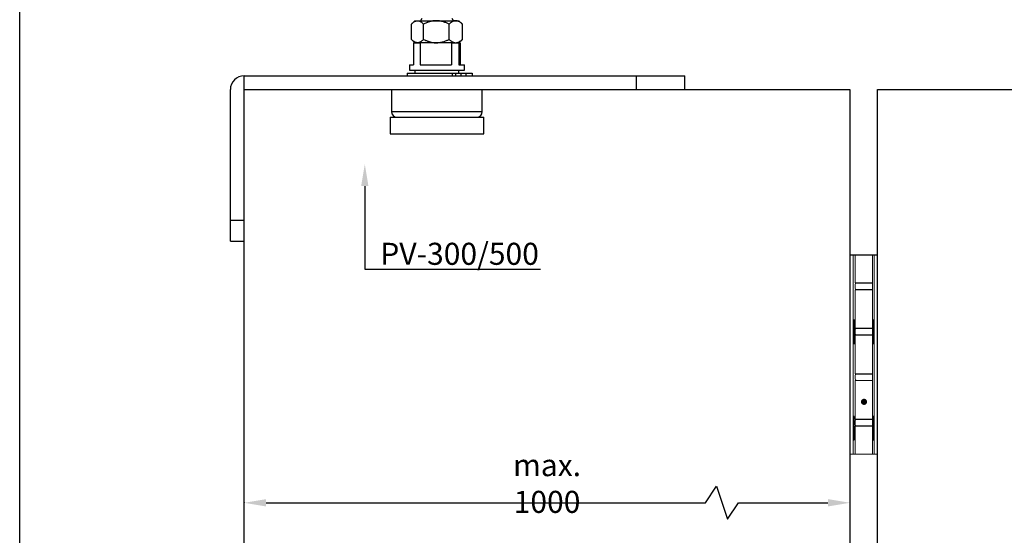
# Model space of a CAD drawing. Units: millimetres. Extents: x 29 to 969, y 30 to 683.
# Drawn here: x 29 to 387, y 318 to 506 of the extents above; entities that cross this region are included whole.
import ezdxf
from ezdxf import colors
from ezdxf.entities.mleader import LeaderData, LeaderLine
from ezdxf.math import Vec2, Vec3

# ---------------------------------------------------------------- set-up
doc = ezdxf.new("R2010")
doc.units = ezdxf.units.MM
doc.header["$PDSIZE"] = -1
for name, color, linetype in [('Dimensions', 7, 'Continuous'), ('Door', 7, 'Continuous'), ('Plot', 7, 'Continuous'), ('Surrounding', 7, 'Continuous')]:
    doc.layers.add(name, color=color, linetype=linetype)
doc.layers.add('Helaform', color=7, linetype='Continuous', lineweight=15)
doc.layers.add('Product names', color=7, linetype='Continuous', lineweight=15)
doc.styles.add('SLDTEXTSTYLE0', font='TXT', dxfattribs={"width": 0.605})
doc.dimstyles.new('SLDDIMSTYLE0', dxfattribs={"dimtxt": 8, "dimasz": 8, "dimexe": 0, "dimexo": 0.0625, "dimgap": 3, "dimtad": 1, "dimrnd": 1e-09, "dimzin": 12, "dimdsep": 46, "dimtxsty": 'SLDTEXTSTYLE0', "dimcen": 0.09, "dimadec": 0, "dimazin": 3, "dimtfac": 1, "dimtofl": 0, "dimtmove": 0, "dimatfit": 3, "dimfxl": 1, "dimfrac": 2, "dimtolj": 1, "dimtzin": 12, "dimarcsym": 0})

# ---------------------------------------------------------------- blocks, each defined once
blk = doc.blocks.new('Hinge (side)')
at = {"layer": 'Dimensions'}
blk.add_line((0, 0), (10, 0), dxfattribs=at)
at = {"layer": 'Helaform', "linetype": 'Continuous'}
for p, q in [((0, 0), (0, -10.15)), ((1.2, -72.4), (1.17, 0)), ((1.84, 0), (1.84, -10.15)), ((8.2, -12.65), (8.2, 0)), ((8.84, -72.4), (8.84, 0)), ((10, 0), (10, -10.15)), ((1.84, -10.15), (8.2, -10.15)), ((2.34, -10.25), (8.2, -10.25)), ((0, -12.05), (0, -10.75)), ((0, -26.65), (0, -12.65)), ((1.84, -12.05), (1.84, -10.75)), ((8.16, -12.65), (1.84, -12.65)), ((1.84, -26.65), (1.84, -12.65)), ((2.34, -12.55), (8.2, -12.55)), ((8.16, -12.65), (8.2, -12.65)), ((8.16, -26.65), (8.16, -12.65)), ((10, -12.05), (10, -10.75)), ((10, -26.65), (10, -12.65)), ((0, -28.55), (0, -27.25)), ((1.84, -26.65), (8.16, -26.65)), ((1.84, -28.55), (1.84, -27.25)), ((2.34, -26.75), (8.2, -26.75)), ((8.2, -26.65), (8.16, -26.65)), ((8.2, -45.65), (8.2, -26.65)), ((10, -28.55), (10, -27.25)), ((0, -29.15), (0, -43.15)), ((8.2, -29.15), (1.84, -29.15)), ((1.84, -29.15), (1.84, -43.15)), ((2.34, -29.05), (8.2, -29.05)), ((10, -29.15), (10, -43.15)), ((0, -45.05), (0, -43.75)), ((0, -59.65), (0, -45.65)), ((1.84, -43.15), (8.2, -43.15)), ((1.84, -45.05), (1.84, -43.75)), ((8.16, -45.65), (1.84, -45.65)), ((1.84, -59.65), (1.84, -45.65)), ((2.34, -43.25), (8.2, -43.25)), ((2.34, -45.55), (8.2, -45.55)), ((8.16, -45.65), (8.2, -45.65)), ((8.16, -59.65), (8.16, -45.65)), ((10, -45.05), (10, -43.75)), ((10, -59.65), (10, -45.65)), ((0, -61.55), (0, -60.25)), ((1.84, -59.65), (8.16, -59.65)), ((1.84, -61.55), (1.84, -60.25)), ((2.34, -59.75), (8.2, -59.75)), ((8.2, -59.65), (8.16, -59.65)), ((8.2, -72.4), (8.2, -59.65)), ((10, -61.55), (10, -60.25)), ((0, -62.15), (0, -72.4)), ((8.2, -62.15), (1.84, -62.15)), ((1.84, -62.15), (1.84, -72.4)), ((2.34, -62.05), (8.2, -62.05)), ((10, -62.15), (10, -72.4)), ((0, -72.4), (10, -72.4))]:
    blk.add_line(p, q, dxfattribs=at)
at = {"layer": 'Helaform', "linetype": 'ByBlock', "const_width": 1.12}
blk.add_lwpolyline([(4.55, -53.35, -1), (5.67, -53.35, -1)], format="xyb", close=True, dxfattribs=at)
at = {"layer": 'Helaform', "linetype": 'Continuous'}
for centre, start, end in [((2.34, -10.75), 90, 180), ((2.34, -12.05), 180, 270), ((2.34, -27.25), 90, 180), ((2.34, -28.55), 180, 270), ((2.34, -43.75), 90, 180), ((2.34, -45.05), 180, 270), ((2.34, -60.25), 90, 180), ((2.34, -61.55), 180, 270)]:
    blk.add_arc(centre, 0.5, start, end, dxfattribs=at)
for centre in [(1.53, -27.9), (1.43, -62.9)]:
    blk.add_ellipse(centre, major_axis=(0, 4.5), ratio=0.033315, dxfattribs=at)
at = {"layer": 'Helaform', "linetype": 'Continuous', "extrusion": (0, 0, -1)}
for centre in [(8.49, -27.9), (8.6, -62.9)]:
    blk.add_ellipse(centre, major_axis=(0, 4.5), ratio=0.033315, dxfattribs=at)
blk = doc.blocks.new('*D14')
at = {"layer": 'Defpoints', "color": 0, "transparency": 16777216}
for p in [(110.79, 330.24), (330.79, 330.24), (330.79, 330.24)]:
    blk.add_point(p, dxfattribs=at)
at = {"layer": 'Dimensions', "color": 0, "lineweight": -2, "transparency": 16777216}
for p, q in [((278.32, 330.24), (282.32, 336.24)), ((282.32, 336.24), (286.32, 324.24)), ((110.79, 330.3), (110.79, 330.24)), ((118.79, 330.24), (278.32, 330.24)), ((286.32, 324.24), (290.32, 330.24)), ((290.32, 330.24), (322.79, 330.24)), ((330.79, 330.3), (330.79, 330.24))]:
    blk.add_line(p, q, dxfattribs=at)
at = {"layer": 'Dimensions', "color": 0, "transparency": 16777216}
for points in [[(118.79, 331.57), (118.79, 328.91), (110.79, 330.24)], [(322.79, 331.57), (322.79, 328.91), (330.79, 330.24)]]:
    blk.add_solid(points, dxfattribs=at)
at = {"layer": 'Dimensions', "color": 0, "transparency": 16777216, "insert": (220.79, 337.24), "char_height": 8, "attachment_point": 5, "style": 'SLDTEXTSTYLE0'}
blk.add_mtext('\\A1;max. 1000', dxfattribs=at)
blk = doc.blocks.new('50106 Pivot Set (side)')
at = {"layer": 'Helaform', "color": 7, "linetype": 'Continuous', "lineweight": 25}
for p, q in [((64.5, 25.75), (64, 25)), ((76, 25), (75.5, 25.75)), ((60.76, 18.24), (60.76, 23.76)), ((62, 25), (60.88, 23.88)), ((62, 25), (62.98, 25)), ((62.98, 25), (69.81, 25)), ((65.19, 18.24), (65.19, 23.76)), ((69.81, 25), (76.83, 25)), ((74.43, 18.24), (74.43, 23.76)), ((76.83, 25), (78, 25)), ((79.12, 23.88), (78, 25)), ((79.24, 23.76), (79.12, 23.88)), ((79.24, 18.24), (79.24, 23.76)), ((60.88, 18.12), (62, 17)), ((78, 17), (79.12, 18.12)), ((79.12, 18.12), (79.24, 18.24)), ((61.5, 17), (61.5, 9)), ((61.5, 17), (63.98, 17)), ((63.98, 17), (63.98, 9)), ((75.27, 17), (63.98, 17)), ((75.27, 17), (75.27, 9)), ((75.27, 17), (77.98, 17)), ((77.98, 17), (77.98, 9)), ((78.5, 17), (77.98, 17)), ((78.5, 17), (78.5, 9)), ((60, 9), (60, 7)), ((60, 9), (61.5, 9)), ((63.98, 9), (75.27, 9)), ((77.98, 9), (80, 9)), ((80, 7), (80, 9)), ((0, 0), (0, 5)), ((0, 5), (142.5, 5)), ((59.25, 6), (59.25, 5)), ((59.25, 6), (75.65, 6)), ((60, 7), (80, 7)), ((62, 7), (62, 6)), ((75.65, 5), (75.65, 6)), ((75.65, 6), (76.73, 6)), ((76.73, 6), (76.73, 5)), ((76.73, 6), (78.84, 6)), ((78, 6), (78, 7)), ((78.84, 5), (78.84, 6)), ((78.84, 6), (80.45, 6)), ((80.45, 6), (80.45, 5)), ((80.45, 6), (82.76, 6)), ((82.76, 6), (82.76, 5)), ((82.85, 6), (82.76, 6)), ((82.85, 6), (82.85, 5)), ((142.5, 0), (142.5, 5)), ((142.5, 5), (160, 5)), ((160, 0), (160, 5)), ((-5, -47.5), (-5, 0)), ((0, 0), (142.5, 0)), ((0, -47.5), (0, 0)), ((53.5, 0), (53.5, -8)), ((86.5, -8), (86.5, 0)), ((142.5, 0), (160, 0)), ((53, -10), (53, -16)), ((53, -10), (87, -10)), ((87, -16), (87, -10)), ((53, -16), (87, -16)), ((0, -47.5), (-5, -47.5)), ((-5, -55), (-5, -47.5)), ((0, -55), (0, -47.5)), ((-5, -55), (0, -55))]:
    blk.add_line(p, q, dxfattribs=at)
at = {"layer": 'Helaform', "color": 8, "linetype": 'Continuous', "lineweight": 25}
for p, q in [((53.5, -8), (83.81, -8)), ((83.81, -8), (86.5, -8))]:
    blk.add_line(p, q, dxfattribs=at)
at = {"layer": 'Helaform', "color": 7, "linetype": 'Continuous', "lineweight": 25}
for centre, radius, start, end in [((0, 0), 5, 90, 180), ((55.5, -8), 2, 180, 270), ((84.5, -8), 2, 270, 0)]:
    blk.add_arc(centre, radius, start, end, dxfattribs=at)
for points, knots in [([(60.76, 23.76), (60.86, 23.86), (61.06, 24.07), (61.37, 24.33), (61.69, 24.57), (62.02, 24.76), (62.36, 24.9), (62.68, 24.99), (62.89, 25), (62.98, 25)], [0, 0, 0, 0, 0.144068, 0.288202, 0.432203, 0.581345, 0.730672, 0.879709, 1, 1, 1, 1]), ([(62.98, 25), (63.08, 25), (63.27, 24.99), (63.56, 24.92), (63.84, 24.81), (64.13, 24.66), (64.4, 24.47), (64.67, 24.26), (64.93, 24.03), (65.11, 23.85), (65.19, 23.76)], [0, 0, 0, 0, 0.124812, 0.249635, 0.377031, 0.504445, 0.62777, 0.751104, 0.875549, 1, 1, 1, 1]), ([(69.81, 25), (69.64, 25), (69.31, 24.99), (68.82, 24.94), (68.32, 24.87), (67.82, 24.76), (67.33, 24.63), (66.86, 24.48), (66.42, 24.31), (65.87, 24.09), (65.46, 23.89), (65.19, 23.76)], [0, 0, 0, 0, 0.103179, 0.206459, 0.309653, 0.415973, 0.522382, 0.628731, 0.721351, 0.813973, 1, 1, 1, 1]), ([(74.43, 23.76), (74.27, 23.84), (73.95, 24), (73.45, 24.22), (72.92, 24.42), (72.38, 24.6), (71.82, 24.76), (71.25, 24.88), (70.66, 24.96), (70.18, 25), (69.9, 25), (69.81, 25)], [0, 0, 0, 0, 0.110815, 0.221762, 0.340472, 0.459241, 0.577911, 0.70029, 0.822796, 0.945136, 1, 1, 1, 1]), ([(76.83, 25), (76.73, 25), (76.52, 24.99), (76.2, 24.92), (75.89, 24.81), (75.58, 24.66), (75.29, 24.47), (75, 24.26), (74.71, 24.03), (74.52, 23.85), (74.43, 23.76)], [0, 0, 0, 0, 0.124813, 0.249633, 0.37703, 0.504446, 0.627769, 0.751103, 0.875547, 1, 1, 1, 1]), ([(79.24, 23.76), (79.13, 23.86), (78.91, 24.07), (78.58, 24.33), (78.23, 24.57), (77.87, 24.76), (77.51, 24.9), (77.16, 24.99), (76.93, 25), (76.83, 25)], [0, 0, 0, 0, 0.144069, 0.288202, 0.432203, 0.581344, 0.730672, 0.879708, 1, 1, 1, 1]), ([(62.98, 17), (62.88, 17), (62.69, 17.01), (62.4, 17.08), (62.11, 17.19), (61.83, 17.34), (61.56, 17.53), (61.29, 17.74), (61.02, 17.97), (60.85, 18.15), (60.76, 18.24)], [0, 0, 0, 0, 0.1248131, 0.2496352, 0.3770314, 0.5044449, 0.6277682, 0.7511045, 0.8755476, 1, 1, 1, 1]), ([(65.19, 18.24), (65.09, 18.14), (64.89, 17.93), (64.59, 17.67), (64.27, 17.43), (63.94, 17.24), (63.6, 17.1), (63.28, 17.01), (63.07, 17), (62.98, 17)], [0, 0, 0, 0, 0.144069, 0.288202, 0.432203, 0.581345, 0.730673, 0.879709, 1, 1, 1, 1]), ([(65.19, 18.24), (65.46, 18.11), (65.86, 17.91), (66.42, 17.69), (66.93, 17.5), (67.55, 17.3), (68.2, 17.15), (68.79, 17.06), (69.3, 17.01), (69.64, 17), (69.81, 17)], [0, 0, 0, 0, 0.18527, 0.278278, 0.371284, 0.526338, 0.681356, 0.787545, 0.893827, 1, 1, 1, 1]), ([(69.81, 17), (69.9, 17), (70.18, 17), (70.65, 17.04), (71.21, 17.12), (71.78, 17.23), (72.34, 17.39), (72.91, 17.57), (73.44, 17.78), (73.95, 18), (74.27, 18.16), (74.43, 18.24)], [0, 0, 0, 0, 0.054864, 0.173237, 0.29176, 0.410167, 0.532804, 0.655554, 0.778239, 0.889047, 1, 1, 1, 1]), ([(74.43, 18.24), (74.54, 18.14), (74.75, 17.93), (75.09, 17.67), (75.43, 17.43), (75.79, 17.24), (76.16, 17.1), (76.51, 17.01), (76.73, 17), (76.83, 17)], [0, 0, 0, 0, 0.144069, 0.288203, 0.432203, 0.581346, 0.730674, 0.87971, 1, 1, 1, 1]), ([(76.83, 17), (76.94, 17), (77.14, 17.01), (77.46, 17.08), (77.77, 17.19), (78.08, 17.34), (78.38, 17.53), (78.67, 17.74), (78.95, 17.97), (79.14, 18.15), (79.24, 18.24)], [0, 0, 0, 0, 0.124815, 0.249635, 0.377032, 0.504447, 0.62777, 0.751103, 0.875547, 1, 1, 1, 1])]:
    blk.add_open_spline(points, degree=3, knots=knots, dxfattribs=at)

msp = doc.modelspace()

# ---------------------------------------------------------------- linework, layer by layer
at = {"layer": 'Door'}
for p, q in [((110.793, 480.239), (330.793, 480.239)), ((110.793, 180.239), (110.793, 480.239)), ((330.793, 480.239), (330.793, 180.239)), ((340.793, 480.239), (560.793, 480.239)), ((340.793, 180.239), (340.793, 480.239))]:
    msp.add_line(p, q, dxfattribs=at)
at = {"layer": 'Plot'}
msp.add_line((29.301, 30.054), (29.301, 683.454), dxfattribs=at)

# ---------------------------------------------------------------- block references
at = {"layer": 'Helaform'}
msp.add_blockref('50106 Pivot Set (side)', (110.793, 480.239), dxfattribs=at)
at = {"layer": 'Surrounding'}
msp.add_blockref('Hinge (side)', (330.793, 420.239), dxfattribs=at)

# ---------------------------------------------------------------- dimensions: what is measured, and where the dimension line sits
at = {"layer": 'Dimensions'}
dim = msp.add_linear_dim(base=(330.793, 330.239), p1=(110.793, 330.239), p2=(330.793, 330.239), text='max. 1000', dimstyle='SLDDIMSTYLE0', dxfattribs=at)
dim.commit()
dim.dimension.update_dxf_attribs({"geometry": '*D14', "text_midpoint": (220.793, 337.239)})

# ---------------------------------------------------------------- leaders
at = {"layer": 'Product names'}
ml = msp.add_multileader_mtext('Standard', dxfattribs=at)
ml.set_content('PV-300/500', color=256)
ml.set_leader_properties()
ml.build(insert=Vec2(0, 0))
ml.multileader.update_dxf_attribs({"text_left_attachment_type": 6, "text_right_attachment_type": 6, "text_top_attachment_type": 10, "dogleg_length": 0.36, "arrow_head_size": 8})
ctx = ml.context
ctx.base_point, ctx.char_height, ctx.arrow_head_size, ctx.plane_origin = Vec3(158.242, 415.025), 8, 8, Vec3(155.47, 389.349)
ctx.left_attachment, ctx.right_attachment, ctx.bottom_attachment = 6, 6, 10
notes = []
notes.append((ctx, [(0, (1, 1, 0), (154.617, 415.025), (1, 0), 3.624, [(0, [(154.617, 453.208)], 0, [])])]))
ctx.mtext.insert, ctx.mtext.flow_direction = Vec3(160.242, 424.625), 5
for ctx, leaders in notes:
    for number, flags, end, landing, length, lines in leaders:
        leader = LeaderData()
        leader.index, (leader.has_last_leader_line, leader.has_dogleg_vector, leader.attachment_direction) = number, flags
        leader.last_leader_point, leader.dogleg_vector, leader.dogleg_length = Vec3(end), Vec3(landing), length
        for number, points, colour, breaks in lines:
            line = LeaderLine()
            line.index, line.vertices, line.color, line.breaks = number, Vec3.list(points), colors.encode_raw_color(colour), breaks
            leader.lines.append(line)
        ctx.leaders.append(leader)

doc.saveas('drawing.dxf')
